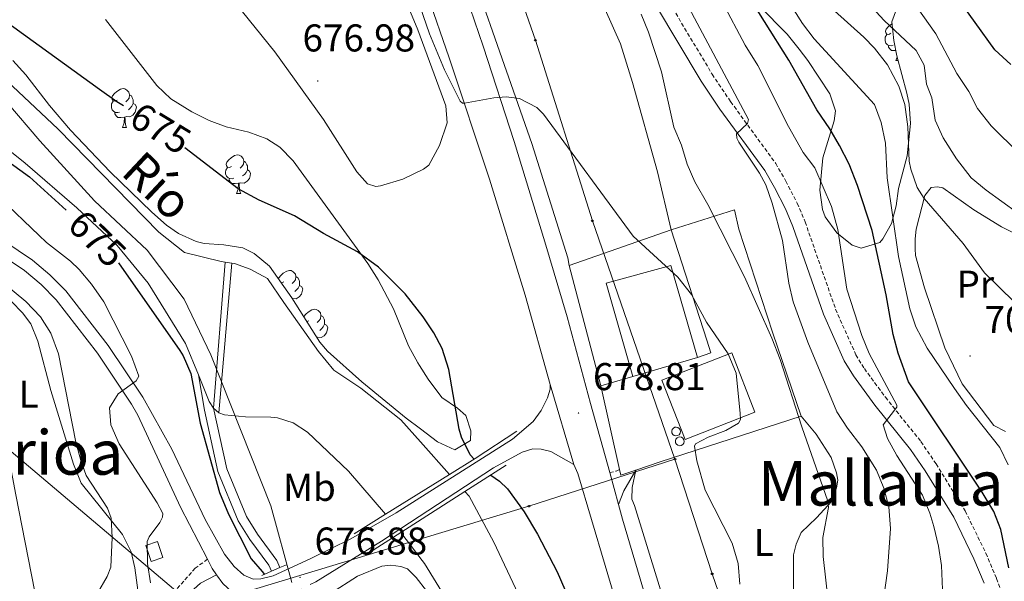
# Model space of a CAD drawing. Units: metres. Extents: x 654005 to 658526, y 4743642 to 4746712.
# Drawn here: x 655014 to 655269, y 4744521 to 4744666 of the extents above; entities that cross this region are included whole.
import ezdxf
from ezdxf.enums import TextEntityAlignment as Align

# ---------------------------------------------------------------- set-up
doc = ezdxf.new("R2010")
doc.units = ezdxf.units.M
doc.header["$MEASUREMENT"] = 0
doc.linetypes.add('TRAZOSX2', pattern=[1.5, 1, -0.5])
for name, color, linetype, lineweight in [('Carátula', 7, 'Continuous', 5), ('Level 1', 19, 'Continuous', 0), ('Level 11', 142, 'Continuous', 13), ('Level 13', 5, 'Continuous', 0), ('Level 15', 1, 'Continuous', 0), ('Level 16', 1, 'Continuous', 0), ('Level 20', 19, 'Continuous', 0), ('Level 21', 19, 'Continuous', 0), ('Level 32', 19, 'Continuous', 0), ('Level 33', 5, 'Continuous', 0), ('Level 35', 92, 'Continuous', 0), ('Level 36', 19, 'Continuous', 40), ('Level 37', 92, 'Continuous', 0), ('Level 4', 36, 'Continuous', 30), ('Level 41', 39, 'Continuous', 0), ('Level 43', 142, 'Continuous', 0), ('Level 45', 19, 'Continuous', 0), ('Level 5', 36, 'Continuous', 0), ('Level 51', 144, 'Continuous', 13), ('Level 52', 1, 'Continuous', 13), ('Level 53', 1, 'Continuous', 0), ('Level 54', 13, 'Continuous', 0), ('Level 7', 1, 'Continuous', 0)]:
    doc.layers.add(name, color=color, linetype=linetype, lineweight=lineweight)
doc.styles.add('Arial', font='ARIAL.TTF', dxfattribs={"height": 0.2})

# ---------------------------------------------------------------- blocks, each defined once
blk = doc.blocks.new('5PTT')
at = {"layer": 'Carátula', "color": 250, "linetype": 'Continuous', "lineweight": 25}
blk.add_circle((0, 0, 0), 2, dxfattribs=at)
blk = doc.blocks.new('5PATER')
at = {"layer": 'Carátula', "linetype": 'Continuous', "lineweight": 5}
h = blk.add_hatch(color=250, dxfattribs=at)
edge = h.paths.add_edge_path()
edge.add_ellipse((0, 0), major_axis=(-1.33, -1.34), ratio=0.999422, start_angle=0, end_angle=360)

msp = doc.modelspace()

# ---------------------------------------------------------------- linework, layer by layer
at = {"layer": 'Level 1', "color": 19, "linetype": 'Continuous', "lineweight": 0, "ltscale": 0.5}
msp.add_polyline3d([(655084.85, 4744520.82, 676.93), (655079.42, 4744540.62, 674.44), (655063.87, 4744579.7, 674.04), (655056.98, 4744594.13, 674.18), (655047.42, 4744606.8, 674.18), (655033.81, 4744619.61, 674.18), (655019.62, 4744635.08, 674.18), (655011.05, 4744645.12, 674.18), (654997.95, 4744658.08, 674.18), (654984.99, 4744670.53, 674.09), (654972.28, 4744683.38, 674.18), (654961.07, 4744692.45, 674.18), (654952.5, 4744702.62, 674.33), (654940.89, 4744721.09, 674.4), (654929.58, 4744744.89, 674.53)], dxfattribs=at)
at = {"layer": 'Level 11', "color": 142, "linetype": 'Continuous', "lineweight": 13}
for points in [[(654929.14, 4744764.43, 674.69), (654950.17, 4744722.17, 674.48), (654963.78, 4744698.72, 674.18), (654970.49, 4744691.04, 674.18), (655002.14, 4744658.89, 674.18), (655024.4, 4744638.11, 674.18), (655050.39, 4744611.49, 674.18), (655057.09, 4744606.17, 674.18), (655066.55, 4744603.84, 674.18), (655067.57, 4744603.69, 674.18)], [(654950.45, 4744698.03, 674.32), (654952.08, 4744695.29, 674.18), (654962.09, 4744682.38, 674.18), (654973.44, 4744669.99, 673.82), (654989.73, 4744653.61, 674.18), (655002.1, 4744640.29, 674.18), (655015.81, 4744629.35, 674.18), (655029.2, 4744617.79, 674.18), (655039.61, 4744608.06, 674.18), (655047.66, 4744598.23, 674.18), (655057.37, 4744582.64, 674.18), (655060.68, 4744574.55, 674.18)], [(655125.72, 4744548.79, 672.38), (655118.2, 4744557.22, 672.38), (655113.13, 4744562.91, 672.38), (655102.72, 4744571.09, 672.38), (655095.72, 4744575.79, 672.38), (655091.8, 4744580.61, 672.38), (655082.82, 4744593.31, 673.41), (655078.58, 4744599.46, 673.41), (655074.05, 4744601.91, 673.41), (655070.04, 4744603.34, 674.18), (655069.36, 4744603.43, 674.18)], [(655065.96, 4744564.69, 674.18), (655067.4, 4744564.19, 674.18), (655072.85, 4744563.69, 672.79), (655079.43, 4744563.61, 672.48), (655081.17, 4744563.41, 672.48), (655085.19, 4744562.09, 672.38), (655088.89, 4744559.74, 672.38), (655099.51, 4744549.61, 672.38), (655109.15, 4744538.45, 672.38)], [(655129.68, 4744544.35, 672.38), (655130.77, 4744543.14, 672.38), (655137.18, 4744531.24, 672.38), (655149.8, 4744504.47, 672.07)], [(655113.07, 4744533.75, 672.38), (655118.64, 4744526.48, 672.38), (655119.22, 4744525.73, 672.38), (655129.96, 4744508.31, 672.38)]]:
    msp.add_polyline3d(points, dxfattribs=at)
at = {"layer": 'Level 13', "color": 5, "linetype": 'Continuous', "lineweight": 13}
for points in [[(655060.68, 4744574.55, 674.18), (655062.25, 4744565.41, 674.18), (655065.69, 4744549.54, 674.18), (655070.93, 4744536.79, 674.18), (655073.98, 4744531.92, 674.18), (655078.88, 4744525.31, 674.18), (655079.57, 4744523.7, 674.18)], [(655064.62, 4744565.92, 674.18), (655068.02, 4744550.26, 674.18), (655073.09, 4744537.9, 674.18), (655075.99, 4744533.29, 674.18), (655080.99, 4744526.53, 674.18), (655081.79, 4744524.67, 674.18)]]:
    msp.add_polyline3d(points, dxfattribs=at)
at = {"layer": 'Level 15', "color": 20, "linetype": 'Continuous', "lineweight": 13}
for points in [[(655173.21, 4744574.08, 682.8), (655166.28, 4744598.23, 682.8), (655183, 4744602.85, 682.18), (655189.93, 4744579.06, 681.82)], [(655180.72, 4744573.2, 684.44), (655198.81, 4744580.24, 684.44), (655204.8, 4744564.87, 684.44), (655186.7, 4744557.82, 684.44), (655180.72, 4744573.2, 684.44)], [(655189.93, 4744579.06, 681.82), (655173.21, 4744574.08, 682.8)]]:
    msp.add_polyline3d(points, dxfattribs=at)
at = {"layer": 'Level 15', "color": 1, "linetype": 'Continuous', "lineweight": 0}
for points in [[(655184.38, 4744561.02, 685.78), (655184.82, 4744560.93, 685.78), (655185.19, 4744560.67, 685.78), (655185.44, 4744560.29, 685.78), (655185.51, 4744559.85, 685.78), (655185.41, 4744559.41, 685.78), (655185.14, 4744559.04, 685.78), (655184.76, 4744558.81, 685.78), (655184.31, 4744558.75, 685.78), (655183.87, 4744558.86, 685.78), (655183.52, 4744559.14, 685.78), (655183.3, 4744559.53, 685.78), (655183.24, 4744559.98, 685.78), (655183.37, 4744560.41, 685.78), (655183.66, 4744560.76, 685.78), (655184.06, 4744560.97, 685.78), (655184.38, 4744561.02, 685.78)], [(655185.34, 4744558.47, 685.78), (655185.78, 4744558.38, 685.78), (655186.15, 4744558.12, 685.78), (655186.4, 4744557.74, 685.78), (655186.47, 4744557.3, 685.78), (655186.37, 4744556.85, 685.78), (655186.1, 4744556.49, 685.78), (655185.72, 4744556.26, 685.78), (655185.27, 4744556.19, 685.78), (655184.83, 4744556.31, 685.78), (655184.48, 4744556.59, 685.78), (655184.26, 4744556.98, 685.78), (655184.2, 4744557.43, 685.78), (655184.33, 4744557.87, 685.78), (655184.62, 4744558.21, 685.78), (655185.02, 4744558.42, 685.78), (655185.34, 4744558.47, 685.78)], [(655051.47, 4744527.29, 681.56), (655050.07, 4744531.39, 681.56), (655047.06, 4744530.36, 681.56), (655048.46, 4744526.26, 681.56), (655051.47, 4744527.29, 681.56)]]:
    msp.add_polyline3d(points, dxfattribs=at)
at = {"layer": 'Level 16', "color": 1, "linetype": 'Continuous', "lineweight": 13}
for points in [[(655067.57, 4744603.69, 674.18), (655064.62, 4744565.92, 674.18)], [(655065.96, 4744564.69, 674.18), (655069.36, 4744603.43, 674.18)], [(655067.57, 4744603.69, 674.18), (655069.36, 4744603.43, 674.18)], [(655064.62, 4744565.92, 674.18), (655065.96, 4744564.69, 674.18)]]:
    msp.add_polyline3d(points, dxfattribs=at)
at = {"layer": 'Level 20', "color": 19, "linetype": 'Continuous', "lineweight": 0, "ltscale": 0.5}
for points in [[(655156.7, 4744602.81, 681), (655156.33, 4744604.81, 681), (655147, 4744634.4, 680.54), (655140.47, 4744653.12, 680.28), (655131.55, 4744678.62, 680.7), (655121.81, 4744702.52, 681.41), (655097.25, 4744761.72, 681.98), (655089.06, 4744783.11, 682.65), (655094.14, 4744785.59, 682.44), (655107.51, 4744764.78, 682.18), (655129.98, 4744730.96, 682.85), (655144.34, 4744707.69, 682.9), (655161.73, 4744678.82, 682.13), (655169.96, 4744660.22, 681.88), (655173.1, 4744650.17, 681.77), (655179.56, 4744627.1, 681.82), (655183.1, 4744612.07, 682.18)], [(654970.88, 4744609.09, 688.88), (654971.41, 4744609.25, 688.85), (654983.51, 4744616.08, 687.57), (655009.42, 4744596.49, 686.69), (655015.14, 4744590.6, 686.54), (655017.26, 4744587.78, 686.44), (655019.12, 4744583.22, 686.23), (655022.5, 4744570.49, 686.08), (655028.32, 4744551.45, 686.08), (655030.35, 4744546.53, 685.87), (655041.02, 4744533.26, 684.74), (655043.3, 4744528.7, 684.69), (655044.19, 4744524.64, 684.74), (655045.24, 4744516.89, 684.48)], [(655183.1, 4744612.07, 682.18), (655199.5, 4744617.25, 686.81), (655200.66, 4744612.28, 686.81), (655209.46, 4744585.31, 686.4), (655216.78, 4744563.83, 685.42)], [(655183.1, 4744612.07, 682.18), (655156.7, 4744602.81, 681)], [(655183.1, 4744612.07, 682.18), (655192.33, 4744583.49, 680.2), (655193.36, 4744580.28, 679.98), (655189.93, 4744579.06, 679.98)], [(655164.85, 4744571.66, 678.9), (655156.7, 4744602.81, 680.34)], [(655173.21, 4744574.08, 678.95), (655164.85, 4744571.66, 678.9)], [(655169.73, 4744550.09, 678.75), (655164.85, 4744571.66, 678.9)], [(655216.78, 4744563.83, 685.42), (655180.28, 4744552, 679.62), (655173.95, 4744549.85, 679.07)], [(655173.95, 4744549.85, 679.07), (655170.08, 4744548.54, 678.74), (655169.73, 4744550.09, 678.75)]]:
    msp.add_polyline3d(points, dxfattribs=at)
at = {"layer": 'Level 21', "color": 19, "linetype": 'Continuous', "lineweight": 13}
for points in [[(655023.9, 4744905.17, 683.16), (655025.76, 4744900.77, 683.09), (655042.94, 4744859.72, 683.35), (655052.27, 4744836.78, 683.25), (655075.28, 4744782.42, 682.43), (655112.92, 4744691.8, 680.83), (655120.03, 4744672.93, 680.52), (655125.64, 4744656.59, 680.37), (655136.02, 4744625.17, 679.39), (655145.27, 4744595.15, 679.18), (655151.77, 4744572.06, 678.82)], [(655084.67, 4744784.05, 682.39), (655121.57, 4744695.22, 680.83), (655128.78, 4744676.09, 680.52), (655134.43, 4744659.61, 680.37), (655142.45, 4744634.92, 679.68), (655150.41, 4744609.01, 679.12), (655156.13, 4744589.53, 678.71), (655162.23, 4744567.17, 678.56), (655167.19, 4744549.26, 678.56)], [(654943.09, 4744664.49, 687.32), (654947.64, 4744661.8, 687.1), (654956.68, 4744652.71, 686.38), (654977.25, 4744630.48, 684.4), (654984.29, 4744623.7, 683.93), (654993.84, 4744616.12, 683.34), (655015.68, 4744601.53, 682.27), (655019.92, 4744597.95, 681.96), (655023.81, 4744594, 681.66), (655034.52, 4744580.13, 680.46), (655043.35, 4744566.98, 679.85), (655044.95, 4744564.11, 679.68), (655056.08, 4744540.31, 678.45), (655063.02, 4744526.81, 677.66)], [(655151.77, 4744572.06, 678.82), (655151.77, 4744570.88, 678.77), (655151.05, 4744568.59, 678.58), (655149.47, 4744565.36, 678.32), (655147.34, 4744562.47, 678.09), (655142.01, 4744557.9, 677.9), (655111.86, 4744538.84, 677.54), (655100.12, 4744532.12, 677.23), (655089.61, 4744526.94, 677.03), (655080.02, 4744522.54, 677.03), (655076.84, 4744521.76, 677.03), (655074.89, 4744521.65, 677.03), (655072.42, 4744522.72, 677.23), (655069.94, 4744524.92, 677.44), (655067.42, 4744528.1, 677.64), (655062.4, 4744537.07, 677.95), (655053.76, 4744555.33, 679.08), (655046.26, 4744568.76, 679.85), (655037.29, 4744582.13, 680.46), (655026.38, 4744596.25, 681.66), (655022.24, 4744600.45, 681.96), (655017.73, 4744604.26, 682.27), (654995.85, 4744618.88, 683.34)], [(655089.66, 4744520.26, 676.97), (655091.08, 4744520.96, 676.96), (655108.05, 4744531.5, 677.37), (655137.06, 4744550.45, 677.83), (655144.54, 4744554.54, 677.94), (655147.31, 4744555.42, 678.09), (655149.42, 4744555.33, 678.3), (655151.94, 4744554.67, 678.45), (655157.86, 4744551.35, 678.86)], [(655157.86, 4744551.35, 678.86), (655158.9, 4744548.99, 678.6), (655165.98, 4744525.2, 678.24), (655175.37, 4744493.77, 677.99)], [(655167.19, 4744549.26, 678.56), (655169.48, 4744540.98, 678.56)], [(655169.48, 4744540.98, 678.56), (655170.53, 4744537.17, 678.56), (655176.87, 4744515.64, 678.17), (655182.42, 4744496.62, 678.27)], [(655063.02, 4744526.81, 677.66), (655064.25, 4744524.41, 677.53), (655065.38, 4744522.83, 677.48)], [(655065.38, 4744522.83, 677.48), (655067.04, 4744520.52, 677.42), (655069.46, 4744518.34, 677.28), (655072.32, 4744516.78, 677.16), (655075.47, 4744515.92, 677.08), (655078.72, 4744515.8, 677.02), (655081.92, 4744516.44, 677.01), (655087.33, 4744519.11, 676.98)]]:
    msp.add_polyline3d(points, dxfattribs=at)
at = {"layer": 'Level 21', "color": 19, "linetype": 'TRAZOSX2', "lineweight": 0}
for points in [[(655106.38, 4744779.99, 683.26), (655115.21, 4744766.3, 683.65), (655119.36, 4744759.88, 683.83), (655130.19, 4744744.51, 685.16), (655143.86, 4744726.68, 685.37), (655164.53, 4744700.47, 686.14), (655167.42, 4744696.14, 686.36), (655181.97, 4744672.02, 687.32), (655193.71, 4744652.33, 689.48), (655198.5, 4744645.25, 689.68), (655210.17, 4744629.25, 690.51), (655212.8, 4744624.69, 690.69), (655215.75, 4744618.95, 691.07), (655217.78, 4744614.13, 691.43), (655225.67, 4744591.52, 693.02), (655230.93, 4744579.74, 694.15), (655233.12, 4744576.16, 694.26), (655238.57, 4744568.74, 694.46), (655247.76, 4744557.28, 696.19), (655251.7, 4744551.52, 696.77), (655259.23, 4744539.33, 697.3), (655264.6, 4744528.37, 697.98), (655267.34, 4744521.83, 698.52), (655271.25, 4744511.15, 700.01)], [(655167.19, 4744549.26, 678.56), (655168.88, 4744549.63, 678.46), (655169.73, 4744550.09, 678.75)], [(655063.02, 4744526.81, 677.66), (655059.84, 4744524.49, 677.56), (655053.7, 4744517.53, 678.64), (655051.86, 4744514.44, 679.36), (655051.36, 4744511.87, 679.82), (655051.9, 4744503.21, 680.42), (655054.01, 4744487.07, 681.42), (655054.33, 4744480.09, 681.61)]]:
    msp.add_polyline3d(points, dxfattribs=at)
at = {"layer": 'Level 21', "color": 19, "linetype": 'Continuous', "lineweight": 0}
for points in [[(655179.06, 4744670.27, 687.32), (655190.85, 4744650.52, 689.48), (655195.72, 4744643.3, 689.68), (655207.32, 4744627.4, 690.51), (655209.82, 4744623.07, 690.69), (655212.68, 4744617.52, 691.07), (655214.61, 4744612.92, 691.43), (655222.51, 4744590.27, 693.02), (655227.92, 4744578.16, 694.15), (655230.31, 4744574.27, 694.26), (655235.88, 4744566.68, 694.46), (655245.04, 4744555.26, 696.19), (655248.86, 4744549.67, 696.77), (655256.26, 4744537.69, 697.3), (655261.51, 4744526.97, 697.98), (655264.18, 4744520.59, 698.52)], [(655169.48, 4744540.98, 678.56), (655170.84, 4744544.53, 678.51), (655173.95, 4744549.85, 679.07)], [(655065.38, 4744522.83, 677.48), (655061.22, 4744520.6, 678.08), (655057.68, 4744517.41, 678.54), (655054.41, 4744513.75, 679.26), (655053.34, 4744511.74, 679.82), (655053.86, 4744503.4, 680.42), (655055.98, 4744487.24, 681.42), (655056.48, 4744476.12, 681.72), (655056.94, 4744471.86, 681.67), (655057.91, 4744467.22, 681.22), (655062.72, 4744453.92, 679.67), (655064.78, 4744447.35, 679.41), (655067.09, 4744437.65, 678.84), (655070.04, 4744428.71, 678.18), (655076.34, 4744412.6, 678.95), (655078.05, 4744406.29, 678.85), (655078.87, 4744401.28, 678.8), (655079.22, 4744396.36, 678.64), (655078.08, 4744387.88, 678.18), (655073.42, 4744365.01, 675.58), (655072.51, 4744360.46, 675.35), (655066.14, 4744329.86, 675.26), (655061.51, 4744305.73, 675.15)]]:
    msp.add_polyline3d(points, dxfattribs=at)
at = {"layer": 'Level 21', "color": 1, "linetype": 'Continuous', "lineweight": 0}
for points in [[(655143.14, 4744559.98, 677.37), (655132.32, 4744552.9, 677.37), (655125.72, 4744548.79, 677.35)], [(655129.68, 4744544.35, 677.39), (655140.39, 4744551.19, 677.58)], [(655125.72, 4744548.79, 677.35), (655109.15, 4744538.45, 677.29)], [(655113.07, 4744533.75, 677.06), (655129.68, 4744544.35, 677.39)], [(655109.15, 4744538.45, 677.29), (655101, 4744533.37, 677.27)], [(655104.05, 4744527.99, 676.86), (655113.07, 4744533.75, 677.06)], [(655077.09, 4744522.62, 676.49), (655079.57, 4744523.7, 676.5)], [(655079.57, 4744523.7, 676.5), (655081.79, 4744524.67, 676.52)], [(655081.79, 4744524.67, 676.52), (655083.5, 4744525.41, 676.54)]]:
    msp.add_polyline3d(points, dxfattribs=at)
at = {"layer": 'Level 32', "color": 6, "linetype": 'Continuous', "lineweight": 0, "ltscale": 0.5}
msp.add_polyline3d([(654962.56, 4744802.65, 676.55), (655005.06, 4744587.4, 686), (655013.41, 4744543.51, 686.23), (655028, 4744469.05, 685.38), (655052.47, 4744344.41, 683.62), (655076.12, 4744225.27, 674.38)], dxfattribs=at)
at = {"layer": 'Level 33', "color": 19, "linetype": 'Continuous', "lineweight": 0, "ltscale": 0.5}
for points in [[(655184.08, 4744552.73, 679.68), (655162.69, 4744614.4, 679.72), (655147.94, 4744661.16, 681.79), (655132.27, 4744706, 682.85), (655118.77, 4744751.38, 683.96), (655098.93, 4744796.36, 684.18), (655078.51, 4744847.68, 685.73), (655059.08, 4744894.36, 683.93), (654951.79, 4745151.56, 693.91), (654954.21, 4745257.45, 701.56), (654998.65, 4745314.46, 694.22), (655029.95, 4745349.64, 697.57), (655064.38, 4745394.75, 701.35), (655081.14, 4745508.83, 702.5)], [(654932.43, 4744618.18, 689.86), (654950.14, 4744609.7, 688.58), (654989.17, 4744574.14, 687.37), (655059.82, 4744514.38, 678.01), (655146.27, 4744540.55, 675.42), (655184.08, 4744552.73, 679.68)], [(655156.79, 4744060.31, 683.68), (655154.06, 4744076.19, 683.02), (655163.08, 4744121.5, 682.85), (655172.66, 4744167.13, 680.75), (655190.86, 4744256.37, 676.91), (655199.98, 4744301.58, 678.16), (655206.66, 4744340.05, 680.02), (655216.4, 4744385.67, 681.04), (655224.95, 4744431.29, 683.72), (655209.73, 4744476.61, 679.97), (655193.72, 4744523.05, 679.77), (655184.08, 4744552.73, 679.68)]]:
    msp.add_polyline3d(points, dxfattribs=at)
at = {"layer": 'Level 35', "color": 92, "linetype": 'Continuous', "lineweight": 0, "ltscale": 0.5}
for points in [[(655241.46, 4744669.18, 721.93), (655240.26, 4744665.93, 719.74), (655240.74, 4744661.07, 718.42), (655241.55, 4744657.11, 718.1), (655244.15, 4744647.41, 717.96), (655244.71, 4744644.59, 717.9), (655245.05, 4744639.63, 717.74), (655244.18, 4744631.23, 717.28), (655241.97, 4744622.79, 715.02), (655241.38, 4744618.27, 714.61), (655240.14, 4744613.73, 712.71), (655237.91, 4744609.77, 710.51), (655237.12, 4744608.79, 710.09), (655232.27, 4744607.3, 708.88), (655229.93, 4744608.13, 708.44), (655226, 4744611.33, 707.72), (655222.99, 4744615.4, 707.27), (655222.27, 4744617.33, 707.21), (655221.63, 4744622.33, 707.34), (655222.4, 4744630.69, 708.03), (655225.33, 4744640.29, 709.36), (655225.61, 4744642.83, 709.88), (655224.2, 4744647.31, 711.58), (655218.48, 4744655.9, 713.94), (655216.26, 4744658.8, 714.2), (655213.12, 4744662.69, 714.07), (655205.92, 4744670.04, 713.99)], [(655036.62, 4744666.54, 684.74), (655049.93, 4744649.43, 684.84), (655053.53, 4744646, 684.86), (655059, 4744642.58, 684.84), (655063.5, 4744640.35, 684.72), (655067.85, 4744638.7, 684.63), (655073.71, 4744637.39, 684.63), (655078.39, 4744635.62, 684.63), (655081.74, 4744633.51, 684.63), (655085.24, 4744629.92, 684.56), (655104.55, 4744603.39, 684.43), (655107.22, 4744599.16, 684.39), (655111.16, 4744591.59, 684.32), (655115.1, 4744582.05, 684.02), (655117.47, 4744577.64, 683.81), (655117.92, 4744576.95, 683.77), (655120.21, 4744573.45, 683.58), (655123.67, 4744568.72, 683.3), (655127.79, 4744565.95, 682.9), (655129.96, 4744564.02, 682.78), (655131.2, 4744560.02, 682.78), (655131.11, 4744557.55, 682.78), (655127.11, 4744555.17, 682.78), (655122.58, 4744557.21, 682.78), (655118.16, 4744560.53, 682.78)], [(655118.16, 4744560.53, 682.78), (655114.45, 4744563.31, 682.78), (655103, 4744572.75, 682.78), (655094.1, 4744580.67, 682.78), (655092.08, 4744583, 682.78), (655084.85, 4744594.48, 682.78), (655079.08, 4744602.64, 682.78), (655075.11, 4744605.98, 682.78), (655072.17, 4744607.38, 682.78), (655067.24, 4744608.23, 682.78), (655062.2, 4744608.54, 682.78), (655060.14, 4744609.09, 682.78), (655055.56, 4744611.12, 682.78), (655052.42, 4744613.27, 682.78), (655048.63, 4744616.66, 682.78), (655037.81, 4744627.07, 682.82), (655027.56, 4744637.91, 682.87), (655022.12, 4744644.27, 682.9), (655016.01, 4744652.23, 682.96), (655012.62, 4744655.89, 682.98)]]:
    msp.add_polyline3d(points, dxfattribs=at)
at = {"layer": 'Level 36', "color": 92, "linetype": 'Continuous', "lineweight": 0}
for points in [[(655240.01, 4744662.93), (655239.48, 4744662.66), (655238.95, 4744662.72), (655238.68, 4744663.09), (655238.63, 4744663.51), (655238.79, 4744664.03), (655239.27, 4744664.63), (655239.9, 4744665.16), (655240.31, 4744665.42)], [(655240.59, 4744659.85), (655240.17, 4744659.69), (655239.58, 4744659.75), (655239.11, 4744659.96), (655238.68, 4744660.38), (655238.47, 4744660.97), (655238.47, 4744661.39), (655238.52, 4744661.97), (655238.95, 4744662.66)], [(655241.26, 4744658.5), (655240.96, 4744658.47), (655240.12, 4744658.47), (655239.69, 4744658.9), (655239.37, 4744659.37), (655239.37, 4744659.69)], [(655241.31, 4744655.87), (655241.64, 4744656.76)], [(655241.31, 4744655.87), (655241.88, 4744655.87)], [(655039.68, 4744645.64), (655039.15, 4744645.38), (655038.62, 4744645.43), (655038.35, 4744645.8), (655038.3, 4744646.23), (655038.46, 4744646.75), (655038.94, 4744647.34), (655039.57, 4744647.87), (655040.47, 4744648.46), (655041.22, 4744648.62), (655041.64, 4744648.56), (655042.17, 4744648.25), (655042.7, 4744647.66), (655042.86, 4744647.02), (655042.75, 4744646.17), (655042.33, 4744645.64), (655041.91, 4744645.22)], [(655042.86, 4744647.02), (655043.34, 4744646.71), (655043.65, 4744646.07), (655043.81, 4744645.75), (655043.81, 4744645.17), (655043.81, 4744644.74), (655043.44, 4744644.05), (655043.02, 4744643.57), (655042.54, 4744643.15)], [(655040.26, 4744642.56), (655039.84, 4744642.4), (655039.25, 4744642.46), (655038.78, 4744642.67), (655038.35, 4744643.1), (655038.14, 4744643.68), (655038.14, 4744644.1), (655038.19, 4744644.69), (655038.62, 4744645.38)], [(655043.81, 4744644.74), (655044.27, 4744644.49), (655044.61, 4744643.88), (655044.5, 4744643.15), (655044.29, 4744642.51), (655043.71, 4744641.77), (655042.91, 4744641.29), (655042.06, 4744641.4), (655041.63, 4744641.27)], [(655041.52, 4744641.27), (655040.63, 4744641.18), (655039.79, 4744641.18), (655039.36, 4744641.61), (655039.04, 4744642.09), (655039.04, 4744642.4)], [(655040.98, 4744638.58), (655041.41, 4744639.74), (655041.52, 4744641.27), (655041.63, 4744641.27), (655041.67, 4744640.68), (655041.7, 4744640), (655041.77, 4744639.38), (655041.89, 4744638.98), (655042.1, 4744638.58)], [(655040.98, 4744638.58), (655042.1, 4744638.58)], [(655069.26, 4744628.5), (655068.72, 4744628.23), (655068.2, 4744628.29), (655067.93, 4744628.66), (655067.88, 4744629.08), (655068.04, 4744629.6), (655068.52, 4744630.2), (655069.15, 4744630.73), (655070.05, 4744631.31), (655070.8, 4744631.47), (655071.22, 4744631.42), (655071.75, 4744631.1), (655072.28, 4744630.52), (655072.44, 4744629.88), (655072.33, 4744629.03), (655071.9, 4744628.5), (655071.48, 4744628.07)], [(655069.84, 4744625.42), (655069.41, 4744625.26), (655068.83, 4744625.32), (655068.35, 4744625.53), (655067.93, 4744625.95), (655067.72, 4744626.54), (655067.72, 4744626.96), (655067.77, 4744627.54), (655068.2, 4744628.23)], [(655072.44, 4744629.88), (655072.91, 4744629.56), (655073.23, 4744628.92), (655073.39, 4744628.6), (655073.39, 4744628.02), (655073.39, 4744627.6), (655073.02, 4744626.91), (655072.6, 4744626.43), (655072.12, 4744626.01)], [(655073.39, 4744627.6), (655073.84, 4744627.35), (655074.19, 4744626.73), (655074.08, 4744626.01), (655073.87, 4744625.37), (655073.28, 4744624.63), (655072.49, 4744624.15), (655071.64, 4744624.25), (655071.21, 4744624.12)], [(655071.1, 4744624.12), (655070.21, 4744624.04), (655069.36, 4744624.04), (655068.94, 4744624.47), (655068.62, 4744624.94), (655068.62, 4744625.26)], [(655070.55, 4744621.44), (655070.99, 4744622.6), (655071.1, 4744624.12), (655071.21, 4744624.12), (655071.24, 4744623.54), (655071.28, 4744622.85), (655071.35, 4744622.24), (655071.46, 4744621.84), (655071.68, 4744621.44)], [(655070.55, 4744621.44), (655071.68, 4744621.44)], [(655081.42, 4744599.32), (655081.54, 4744599.69), (655082.02, 4744600.29), (655082.65, 4744600.82), (655083.55, 4744601.4), (655084.3, 4744601.56), (655084.72, 4744601.51), (655085.25, 4744601.19), (655085.78, 4744600.61), (655085.94, 4744599.97), (655085.83, 4744599.12), (655085.41, 4744598.59), (655084.99, 4744598.16)], [(655085.94, 4744599.97), (655086.42, 4744599.65), (655086.73, 4744599.01), (655086.89, 4744598.69), (655086.89, 4744598.11), (655086.89, 4744597.69), (655086.52, 4744597), (655086.1, 4744596.52), (655085.62, 4744596.1)], [(655082.76, 4744598.59), (655082.23, 4744598.32), (655082.12, 4744598.33)], [(655086.89, 4744597.69), (655087.35, 4744597.44), (655087.69, 4744596.82), (655087.58, 4744596.1), (655087.37, 4744595.46), (655086.79, 4744594.72), (655085.99, 4744594.24), (655085.14, 4744594.34), (655084.97, 4744594.29)], [(655087.97, 4744589.53), (655088.01, 4744589.66), (655088.49, 4744590.25), (655089.13, 4744590.78), (655090.03, 4744591.37), (655090.77, 4744591.53), (655091.2, 4744591.47), (655091.73, 4744591.16), (655092.26, 4744590.57), (655092.42, 4744589.93), (655092.31, 4744589.08), (655091.88, 4744588.55), (655091.46, 4744588.13)], [(655092.42, 4744589.93), (655092.89, 4744589.62), (655093.21, 4744588.98), (655093.37, 4744588.66), (655093.37, 4744588.08), (655093.37, 4744587.65), (655093, 4744586.96), (655092.58, 4744586.48), (655092.1, 4744586.06)], [(655089.23, 4744588.55), (655088.74, 4744588.31)], [(655093.37, 4744587.65), (655093.82, 4744587.4), (655094.17, 4744586.79), (655094.06, 4744586.06), (655093.85, 4744585.42), (655093.26, 4744584.68), (655092.47, 4744584.2), (655091.62, 4744584.31), (655091.31, 4744584.22)]]:
    msp.add_lwpolyline(points, dxfattribs=at)
for points in [[(655106.6, 4744690.07, 678.47), (655117.52, 4744663.8, 678.17), (655124.73, 4744644.2, 678.22), (655125.06, 4744639.74, 678.11), (655123.13, 4744633.92, 677.6), (655120.32, 4744628.83, 677.14), (655118.94, 4744627.8, 677.09), (655113.6, 4744625.16, 676.78), (655107.85, 4744623.44, 676.57), (655106.62, 4744623.33, 676.16), (655104.46, 4744623.94, 675.8), (655101.68, 4744627.12, 675.75), (655093.05, 4744640.65, 675.55), (655080.51, 4744658.18, 675.6), (655065.23, 4744677.13, 675.65)], [(655269.7, 4744559.92, 708.75), (655266.61, 4744561.44, 708.6), (655258.48, 4744572.18, 708.03), (655254, 4744581.5, 707.52), (655248.66, 4744597.04, 707.52), (655246.35, 4744605.39, 707.88), (655246.24, 4744607.14, 707.93), (655246.28, 4744609.71, 708.7), (655246.57, 4744612.28, 709.16), (655248.78, 4744620.92, 710.09), (655250.46, 4744622.99, 710.91), (655252.1, 4744623.2, 711.11), (655253.44, 4744622.95, 711.37), (655261.43, 4744617.25, 713.12), (655268.65, 4744612.88, 713.53), (655275.61, 4744609.43, 713.84)], [(655216.78, 4744563.83, 685.32), (655220.67, 4744559.23, 685.37), (655224.56, 4744553.19, 685.47), (655225.92, 4744549.2, 685.47), (655226.24, 4744547.3, 685.27), (655225.89, 4744545.29, 685.16), (655224.68, 4744541.89, 685.06), (655220.75, 4744537.5, 684.34), (655216.76, 4744533.73, 683.37), (655215.45, 4744530.74, 682.9), (655214.8, 4744527.96, 682.39), (655214.78, 4744514.76, 681.52), (655213.91, 4744513.27, 681.36), (655211.4, 4744511.81, 681.26), (655204.53, 4744509.87, 680.59), (655191.04, 4744507.11, 679.52), (655185.75, 4744507.03, 679.31), (655184.2, 4744507.84, 679.31), (655182.8, 4744510.81, 679.31), (655173.57, 4744540.71, 678.8), (655172.94, 4744542.4, 679), (655173.03, 4744545.43, 679), (655173.95, 4744549.85, 679.07)], [(655094.85, 4744517.96, 674.61), (655101.87, 4744522.4, 674.41), (655108.18, 4744525.04, 674.36), (655110.54, 4744525.31, 674.25), (655113.06, 4744524.96, 674.05), (655114.81, 4744524.35, 674), (655117.08, 4744522.09, 673.95), (655122.4, 4744515.18, 673.95)]]:
    msp.add_polyline3d(points, dxfattribs=at)
at = {"layer": 'Level 4', "color": 36, "linetype": 'Continuous', "lineweight": 30}
for points in [[(655271.06, 4744654.86, 725), (655266.93, 4744658.68, 725), (655256.72, 4744672.85, 725), (655228.86, 4744700.67, 725), (655225.66, 4744704.51, 725), (655218.53, 4744714.16, 725), (655208.44, 4744728.67, 725), (655203.36, 4744737.87, 725), (655200.25, 4744742.26, 725), (655193.81, 4744752.6, 725), (655181.52, 4744764.75, 725), (655175.17, 4744769.69, 725), (655163.35, 4744780.01, 725), (655160.13, 4744783.83, 725), (655156.59, 4744792.13, 725), (655156.46, 4744795.83, 725), (655160.23, 4744800.68, 725), (655177.5, 4744810.23, 725), (655196.48, 4744820.06, 725), (655235.54, 4744844.54, 725), (655243.38, 4744850.11, 725), (655272.72, 4744869.19, 725)], [(655041.26, 4744644.19, 675), (655039.54, 4744645.24, 675), (655035.03, 4744648.35, 675), (655002.18, 4744672.21, 675), (654989.8, 4744681.49, 675), (654982.26, 4744688.07, 675), (654960.21, 4744711.7, 675), (654953.81, 4744720.51, 675), (654948.62, 4744728.87, 675), (654944.27, 4744737.55, 675), (654940.54, 4744746.49, 675), (654930.9, 4744774.17, 675), (654928.79, 4744779.68, 675)], [(654930.78, 4744691.62, 675), (654932.75, 4744691.86, 675), (654944.04, 4744693.95, 675), (654947.44, 4744693.55, 675), (654950.32, 4744692.33, 675), (654960.94, 4744680.55, 675), (654968.37, 4744671.64, 675), (654983.8, 4744656, 675), (654997.17, 4744641.81, 675), (655010.4, 4744630.55, 675), (655016.92, 4744625.78, 675), (655026.46, 4744617.18, 675)], [(655270.54, 4744524.59, 700), (655268.45, 4744534.48, 700), (655266.65, 4744539.15, 700), (655263.64, 4744544.17, 700), (655244.59, 4744572.77, 700), (655241.88, 4744580.19, 700), (655240.58, 4744585.02, 700), (655238.77, 4744595.29, 700), (655235.14, 4744611.93, 700), (655231.33, 4744623.54, 700), (655229.16, 4744629.06, 700), (655226.72, 4744633.91, 700), (655224.22, 4744638.24, 700), (655220.8, 4744643.15, 700), (655213.53, 4744655.95, 700), (655200.98, 4744676.11, 700)], [(655132.06, 4744552.74, 675), (655131.01, 4744553.87, 675), (655128.79, 4744558.39, 675), (655128.21, 4744560.49, 675), (655125.54, 4744575.93, 675), (655123.77, 4744581.38, 675), (655121.65, 4744585.38, 675), (655118.92, 4744589.6, 675), (655114.22, 4744595.52, 675), (655107.31, 4744602.38, 675), (655101.85, 4744606.37, 675), (655093.06, 4744611.13, 675), (655085.58, 4744615.66, 675), (655076.42, 4744619.73, 675), (655070.97, 4744622.7, 675), (655057.12, 4744633.31, 675)], [(655040, 4744603.54, 675), (655055.87, 4744580.81, 675), (655056.74, 4744579.48, 675), (655058.7, 4744574.92, 675), (655061.12, 4744562.03, 675), (655066.17, 4744544.12, 675), (655068.43, 4744538.51, 675), (655074.36, 4744526.93, 675), (655077.22, 4744523.66, 675), (655077.76, 4744522.91, 675)], [(655136.38, 4744548.62, 675), (655138.63, 4744547.01, 675), (655140.7, 4744545.07, 675), (655145.03, 4744539.07, 675), (655148.45, 4744533.31, 675), (655153.54, 4744523.56, 675), (655155.53, 4744518.97, 675)]]:
    msp.add_polyline3d(points, dxfattribs=at)
at = {"layer": 'Level 5', "color": 36, "linetype": 'Continuous', "lineweight": 0}
for points in [[(655029.45, 4744829.86, 680), (655047.18, 4744789.91, 680), (655053.78, 4744776.87, 680), (655059.22, 4744768.46, 680), (655064.77, 4744761.8, 680), (655070.9, 4744755.89, 680), (655078.49, 4744749.32, 680), (655081.84, 4744745.63, 680), (655085.18, 4744740.66, 680), (655099.17, 4744717.67, 680), (655103.31, 4744709.46, 680), (655107.33, 4744700.37, 680), (655110.79, 4744691.09, 680), (655120.49, 4744662.81, 680), (655124.36, 4744653.47, 680), (655128.43, 4744645.33, 680), (655129.05, 4744644.87, 680), (655129.62, 4744644.82, 680), (655137.15, 4744646.27, 680)], [(655126.43, 4744809.19, 705), (655126.68, 4744803.72, 705), (655128.92, 4744792.86, 705), (655129.73, 4744791.1, 705), (655135.74, 4744782.92, 705), (655151.5, 4744760.21, 705), (655181.74, 4744721.76, 705), (655184.61, 4744717.67, 705), (655190.86, 4744707.64, 705), (655193.57, 4744702.73, 705), (655217.12, 4744665.47, 705), (655220.17, 4744661.51, 705), (655235.74, 4744644.53, 705), (655237.52, 4744639.85, 705), (655238.58, 4744634.49, 705), (655239.04, 4744625.54, 705), (655241.93, 4744605.16, 705), (655244.9, 4744591.67, 705), (655246.48, 4744586.93, 705), (655249.42, 4744581.45, 705), (655256.44, 4744570.99, 705), (655259.54, 4744566.59, 705), (655268.24, 4744555.75, 705), (655270.38, 4744551.23, 705)], [(655185.62, 4744673.54, 690), (655203.08, 4744640.61, 690), (655202.88, 4744639.59, 690), (655200.02, 4744636.95, 690), (655200.13, 4744635.77, 690), (655200.65, 4744634.74, 690), (655206, 4744626.77, 690), (655207.6, 4744623.69, 690), (655209.24, 4744618.97, 690), (655211.9, 4744609.34, 690), (655213.57, 4744598.3, 690), (655214.71, 4744593.43, 690), (655218.45, 4744583.01, 690), (655226, 4744564.93, 690), (655228.72, 4744560.74, 690), (655232.48, 4744555.93, 690), (655236.26, 4744549.89, 690), (655238.14, 4744545.23, 690), (655239.5, 4744540.42, 690), (655239.86, 4744534.8, 690), (655239.15, 4744523.81, 690), (655237.47, 4744512.05, 690)], [(655245.36, 4744671.75, 720), (655251.67, 4744662.83, 720), (655257.09, 4744652.51, 720), (655260.2, 4744647.91, 720), (655262.44, 4744643.44, 720), (655265.95, 4744639, 720), (655273.24, 4744631.86, 720)], [(655196.33, 4744671.04, 695), (655202.22, 4744659.9, 695), (655205.52, 4744654.56, 695), (655213.44, 4744638.85, 695), (655217.27, 4744632.13, 695), (655220.27, 4744628.13, 695), (655224.65, 4744618.1, 695), (655226.23, 4744612.15, 695), (655228.56, 4744596.75, 695), (655232.46, 4744584.76, 695), (655234.34, 4744580.04, 695), (655241.55, 4744566.69, 695), (655241.55, 4744566.17, 695), (655237.98, 4744561.63, 695), (655239.14, 4744558.04, 695), (655241.55, 4744553.66, 695), (655248.16, 4744543.41, 695), (655250.08, 4744538.79, 695), (655251.09, 4744535.31, 695), (655252.36, 4744530.18, 695), (655253.12, 4744525.23, 695), (655253.36, 4744519.02, 695)], [(655225.35, 4744668.76, 710), (655233, 4744661.93, 710), (655235.79, 4744659.07, 710), (655239.1, 4744654.77, 710), (655242.01, 4744649.24, 710), (655243.64, 4744644.51, 710), (655244.4, 4744638.73, 710), (655244.7, 4744629.84, 710), (655245.13, 4744627.79, 710), (655246.81, 4744623.03, 710), (655248.58, 4744620.16, 710), (655258.67, 4744608.5, 710), (655264.21, 4744600.94, 710), (655271.91, 4744593.48, 710)], [(655234.06, 4744670.86, 715), (655238.25, 4744666.27, 715), (655246.54, 4744658.51, 715), (655248.61, 4744654.72, 715), (655249.22, 4744649.75, 715), (655250.62, 4744646.2, 715), (655251.48, 4744640.46, 715), (655253.57, 4744635.92, 715), (655256.98, 4744630.42, 715), (655260.81, 4744625.51, 715), (655264.65, 4744622.3, 715), (655272.78, 4744616.47, 715)], [(655175.3, 4744667.85, 685), (655177.24, 4744663.24, 685), (655180.58, 4744652.93, 685), (655183.8, 4744638.62, 685), (655185.78, 4744634.01, 685), (655187.25, 4744629.08, 685), (655189.25, 4744624.5, 685), (655192.55, 4744618.64, 685), (655202.13, 4744599.87, 685), (655209.14, 4744584.07, 685), (655211.29, 4744578.48, 685), (655216.95, 4744561.05, 685), (655223.64, 4744541.84, 685), (655223.86, 4744540.2, 685), (655222.36, 4744532.49, 685), (655222.49, 4744527.49, 685), (655224.34, 4744510.72, 685)], [(655137.15, 4744646.27, 680), (655140.34, 4744646.49, 680), (655143.83, 4744646.1, 680), (655148.34, 4744643.76, 680), (655150.02, 4744642.03, 680), (655173.23, 4744610.43, 680), (655184.86, 4744599.79, 680), (655188.4, 4744595.36, 680), (655192.27, 4744588.15, 680), (655197.87, 4744579.96, 680), (655199.96, 4744574.94, 680), (655200.99, 4744564.51, 680), (655201.01, 4744562.98, 680), (655200.5, 4744562.05, 680), (655197.27, 4744560.13, 680), (655192.66, 4744558.38, 680), (655189.44, 4744556.69, 680), (655189.13, 4744556.07, 680), (655189.72, 4744552.33, 680), (655191.92, 4744544.73, 680), (655198.89, 4744530.96, 680), (655200.47, 4744525.73, 680), (655200.86, 4744520.34, 680)], [(655007.4, 4744622.09, 680), (655021.3, 4744608.81, 680), (655027.54, 4744603.99, 680), (655029.8, 4744601.83, 680), (655033.03, 4744598.02, 680), (655036.21, 4744593.47, 680), (655043.34, 4744579.38, 680), (655045.22, 4744574.18, 680), (655044.58, 4744573.03, 680), (655039.92, 4744569.67, 680), (655037.67, 4744566.04, 680), (655038, 4744561.64, 680), (655040.14, 4744556.72, 680), (655049.96, 4744541.45, 680), (655051.43, 4744538.63, 680), (655051.38, 4744537.71, 680), (655050.67, 4744536.31, 680), (655047.96, 4744532.66, 680), (655047.4, 4744531.42, 680), (655047.53, 4744525.68, 680), (655048.3, 4744520.76, 680)], [(655007.36, 4744600.56, 685), (655015.98, 4744593.54, 685), (655019.8, 4744589.6, 685), (655022.47, 4744585.37, 685), (655024.45, 4744579.95, 685), (655028.9, 4744557.16, 685), (655030.25, 4744552.35, 685), (655031.65, 4744548.49, 685), (655037.12, 4744540.03, 685), (655038.06, 4744537.43, 685), (655038.34, 4744532.44, 685), (655037.96, 4744524.75, 685), (655037.09, 4744522.33, 685), (655034.54, 4744518, 685)]]:
    msp.add_polyline3d(points, dxfattribs=at)
at = {"layer": 'Level 51', "color": 144, "linetype": 'Continuous', "lineweight": 13}
for points in [[(655002.14, 4744658.89, 674.18), (655024.4, 4744638.11, 674.18), (655050.39, 4744611.49, 674.18), (655057.09, 4744606.17, 674.18), (655066.55, 4744603.84, 674.18), (655067.57, 4744603.69, 674.18), (655067.57, 4744603.69, 674.18), (655064.62, 4744565.92, 674.18), (655063.49, 4744567.67, 674.18), (655060.68, 4744574.55, 674.18), (655057.37, 4744582.64, 674.18), (655047.66, 4744598.23, 674.18), (655039.61, 4744608.06, 674.18), (655029.2, 4744617.79, 674.18), (655015.81, 4744629.35, 674.18), (655002.1, 4744640.29, 674.18)], [(655129.96, 4744508.31, 672.38), (655119.22, 4744525.73, 672.38), (655118.64, 4744526.48, 672.38), (655113.07, 4744533.75, 672.38), (655129.68, 4744544.35, 677.39), (655130.77, 4744543.14, 672.38), (655137.18, 4744531.24, 672.38), (655149.8, 4744504.47, 672.07)]]:
    msp.add_polyline3d(points, dxfattribs=at)
msp.add_polyline3d([(655125.72, 4744548.79, 672.38), (655125.72, 4744548.79, 677.35), (655109.15, 4744538.45, 677.29), (655099.51, 4744549.61, 672.38), (655088.89, 4744559.74, 672.38), (655085.19, 4744562.09, 672.38), (655081.17, 4744563.41, 672.48), (655079.43, 4744563.61, 672.48), (655072.85, 4744563.69, 672.79), (655067.4, 4744564.19, 674.18), (655065.96, 4744564.69, 674.18), (655069.36, 4744603.43, 674.18), (655070.04, 4744603.34, 674.18), (655074.05, 4744601.91, 673.41), (655078.58, 4744599.46, 673.41), (655082.82, 4744593.31, 673.41), (655091.8, 4744580.61, 672.38), (655095.72, 4744575.79, 672.38), (655102.72, 4744571.09, 672.38), (655113.13, 4744562.91, 672.38), (655118.2, 4744557.22, 672.38), (655125.72, 4744548.79, 672.38)], close=True, dxfattribs=at)
at = {"layer": 'Level 51', "color": 5, "linetype": 'Continuous', "lineweight": 13}
msp.add_polyline3d([(655081.79, 4744524.67, 674.18), (655081.79, 4744524.67, 676.52), (655079.57, 4744523.7, 676.5), (655078.88, 4744525.31, 674.18), (655073.98, 4744531.92, 674.18), (655070.93, 4744536.79, 674.18), (655065.69, 4744549.54, 674.18), (655062.25, 4744565.41, 674.18), (655060.68, 4744574.55, 674.18), (655063.49, 4744567.67, 674.18), (655064.62, 4744565.92, 674.18), (655068.02, 4744550.26, 674.18), (655073.09, 4744537.9, 674.18), (655075.99, 4744533.29, 674.18), (655080.99, 4744526.53, 674.18), (655081.79, 4744524.67, 674.18)], close=True, dxfattribs=at)
at = {"layer": 'Level 52', "color": 1, "linetype": 'Continuous', "lineweight": 13}
for points in [[(655189.93, 4744579.06, 681.82), (655173.21, 4744574.08, 682.8), (655166.28, 4744598.23, 682.8), (655183, 4744602.85, 682.18), (655189.93, 4744579.06, 681.82)], [(655180.72, 4744573.2, 684.44), (655198.81, 4744580.24, 684.44), (655204.8, 4744564.87, 684.44), (655186.7, 4744557.82, 684.44), (655180.72, 4744573.2, 684.44)]]:
    msp.add_polyline3d(points, close=True, dxfattribs=at)
at = {"layer": 'Level 52', "color": 1, "linetype": 'Continuous', "lineweight": 0}
for points in [[(655184.38, 4744561.02, 685.78), (655184.82, 4744560.93, 685.78), (655185.19, 4744560.67, 685.78), (655185.44, 4744560.29, 685.78), (655185.51, 4744559.85, 685.78), (655185.41, 4744559.41, 685.78), (655185.14, 4744559.04, 685.78), (655184.76, 4744558.81, 685.78), (655184.31, 4744558.75, 685.78), (655183.87, 4744558.86, 685.78), (655183.52, 4744559.14, 685.78), (655183.3, 4744559.53, 685.78), (655183.24, 4744559.98, 685.78), (655183.37, 4744560.41, 685.78), (655183.66, 4744560.76, 685.78), (655184.06, 4744560.97, 685.78), (655184.38, 4744561.02, 685.78)], [(655185.34, 4744558.47, 685.78), (655185.78, 4744558.38, 685.78), (655186.15, 4744558.12, 685.78), (655186.4, 4744557.74, 685.78), (655186.47, 4744557.3, 685.78), (655186.37, 4744556.85, 685.78), (655186.1, 4744556.49, 685.78), (655185.72, 4744556.26, 685.78), (655185.27, 4744556.19, 685.78), (655184.83, 4744556.31, 685.78), (655184.48, 4744556.59, 685.78), (655184.26, 4744556.98, 685.78), (655184.2, 4744557.43, 685.78), (655184.33, 4744557.87, 685.78), (655184.62, 4744558.21, 685.78), (655185.02, 4744558.42, 685.78), (655185.34, 4744558.47, 685.78)], [(655051.47, 4744527.29, 681.56), (655048.46, 4744526.26, 681.56), (655047.06, 4744530.36, 681.56), (655050.07, 4744531.39, 681.56), (655051.47, 4744527.29, 681.56)]]:
    msp.add_polyline3d(points, close=True, dxfattribs=at)
at = {"layer": 'Level 53', "color": 1, "linetype": 'Continuous', "lineweight": 13}
msp.add_polyline3d([(655065.96, 4744564.69, 674.18), (655064.62, 4744565.92, 674.18), (655067.57, 4744603.69, 674.18), (655069.36, 4744603.43, 674.18), (655065.96, 4744564.69, 674.18)], close=True, dxfattribs=at)
at = {"layer": 'Level 54', "color": 13, "linetype": 'Continuous', "lineweight": 0}
for points in [[(655060.86, 4744840.34, 683.25), (655080.82, 4744793.19, 682.53), (655083.86, 4744786.02, 682.43), (655084.67, 4744784.05, 682.39), (655121.57, 4744695.22, 680.83), (655128.78, 4744676.09, 680.52), (655134.43, 4744659.61, 680.37), (655142.45, 4744634.92, 679.68), (655150.41, 4744609.01, 679.12), (655156.13, 4744589.53, 678.71), (655162.23, 4744567.17, 678.56), (655167.19, 4744549.26, 678.56), (655169.48, 4744540.98, 678.56), (655170.53, 4744537.17, 678.56), (655176.87, 4744515.64, 678.17)], [(655175.37, 4744493.77, 677.99), (655165.98, 4744525.2, 678.24), (655158.9, 4744548.99, 678.6), (655157.86, 4744551.35, 678.86), (655151.77, 4744572.06, 678.82), (655145.27, 4744595.15, 679.18), (655136.02, 4744625.17, 679.39), (655125.64, 4744656.59, 680.37), (655120.03, 4744672.93, 680.52), (655112.92, 4744691.8, 680.83), (655075.28, 4744782.42, 682.43), (655052.27, 4744836.78, 683.25)], [(654995.85, 4744618.88, 683.34), (655017.73, 4744604.26, 682.27), (655022.24, 4744600.45, 681.96), (655026.38, 4744596.25, 681.66), (655037.29, 4744582.13, 680.46), (655046.26, 4744568.76, 679.85), (655053.76, 4744555.33, 679.08), (655062.4, 4744537.07, 677.95), (655067.42, 4744528.1, 677.64), (655069.94, 4744524.92, 677.44), (655072.42, 4744522.72, 677.23), (655074.89, 4744521.65, 677.03), (655076.84, 4744521.76, 677.03), (655080.02, 4744522.54, 677.03), (655089.61, 4744526.94, 677.03), (655100.12, 4744532.12, 677.23), (655111.86, 4744538.84, 677.54), (655142.01, 4744557.9, 677.9), (655147.34, 4744562.47, 678.09), (655149.47, 4744565.36, 678.32), (655151.05, 4744568.59, 678.58), (655151.77, 4744570.88, 678.77), (655151.77, 4744572.06, 678.82), (655151.77, 4744572.06, 678.82), (655157.86, 4744551.35, 678.86), (655151.94, 4744554.67, 678.45), (655149.42, 4744555.33, 678.3), (655147.31, 4744555.42, 678.09), (655144.54, 4744554.54, 677.94), (655137.06, 4744550.45, 677.83), (655108.05, 4744531.5, 677.37), (655091.08, 4744520.96, 676.96)], [(655067.04, 4744520.52, 677.42), (655065.38, 4744522.83, 677.48), (655064.25, 4744524.41, 677.53), (655063.02, 4744526.81, 677.66), (655056.08, 4744540.31, 678.45), (655044.95, 4744564.11, 679.68), (655043.35, 4744566.98, 679.85), (655034.52, 4744580.13, 680.46), (655023.81, 4744594, 681.66), (655019.92, 4744597.95, 681.96), (655015.68, 4744601.53, 682.27), (654993.84, 4744616.12, 683.34)]]:
    msp.add_polyline3d(points, dxfattribs=at)

# ---------------------------------------------------------------- block references
at = {"layer": 'Level 33', "color": 19, "linetype": 'Continuous', "lineweight": 30, "xscale": 0.09999983015004542, "yscale": 0.09999983015004542}
for p in [(655147.94, 4744661.16, 681.79), (655162.69, 4744614.4, 679.72), (655184.08, 4744552.73, 679.68), (655146.27, 4744540.55, 675.42), (655193.72, 4744523.05, 679.77)]:
    msp.add_blockref('5PTT', p, dxfattribs=at)
at = {"layer": 'Level 7', "color": 19, "linetype": 'Continuous', "lineweight": 0, "xscale": 0.09999983015004542, "yscale": 0.09999983015004542}
for p in [(655091.59, 4744650.59, 676.98), (655260.49, 4744579.43, 708.43), (655159.1, 4744564.65, 678.82), (655087.01, 4744522.11, 676.88)]:
    msp.add_blockref('5PATER', p, dxfattribs=at)

# ---------------------------------------------------------------- texts
at = {"layer": 'Level 37', "color": 92, "linetype": 'Continuous', "lineweight": 0, "style": 'Arial'}
for s, p in [('Pr', (655261.86, 4744598.03, 709.07)), ('L', (655016.73, 4744569.55, 685.72)), ('Mb', (655089.43, 4744545.43, 673.37)), ('L', (655207.08, 4744531.17, 681.22))]:
    msp.add_text(s, height=7, dxfattribs=at).set_placement(p, align=Align.MIDDLE_CENTER)
at = {"layer": 'Level 41', "color": 19, "linetype": 'Continuous', "lineweight": 0, "style": 'Arial'}
for s, p in [('676.98', (655087.64, 4744656.05, 676.98)), ('708.42', (655264.24, 4744583.18, 708.43)), ('678.81', (655162.85, 4744568.4, 678.82)), ('676.88', (655090.76, 4744525.85, 676.88))]:
    msp.add_text(s, height=7, dxfattribs=at).set_placement(p, align=Align.BOTTOM_LEFT)
at = {"layer": 'Level 41', "color": 39, "linetype": 'Continuous', "lineweight": 0, "style": 'Arial'}
for rotation, p in [(-31.3545, (655050.89, 4744638.33, 675)), (-44.3528, (655034.48, 4744609.8, 675))]:
    msp.add_text('675', height=7, rotation=rotation, dxfattribs=at).set_placement(p, align=Align.MIDDLE_CENTER)
at = {"layer": 'Level 43', "color": 142, "linetype": 'Continuous', "lineweight": 0, "style": 'Arial'}
msp.add_text('Río', height=9, rotation=-43.2355, dxfattribs=at).set_placement((655038.35, 4744624.52, 674.2), align=Align.BOTTOM_LEFT)
at = {"layer": 'Level 45', "color": 19, "linetype": 'Continuous', "lineweight": 0, "style": 'Arial'}
for s, p in [('Kalbarioa', (655005.91, 4744554.45, 687.66)), ('Mallauta', (655237.38, 4744546.48, 684.98))]:
    msp.add_text(s, height=11.5, dxfattribs=at).set_placement(p, align=Align.MIDDLE_CENTER)

doc.saveas('drawing.dxf')
